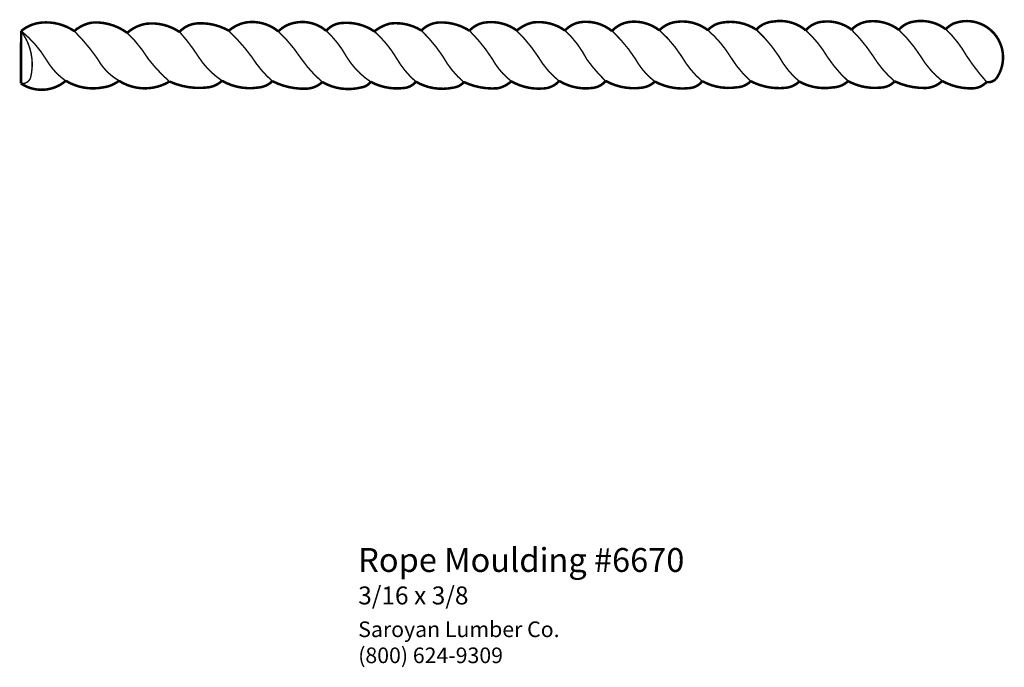
# Paper-space layout 'Layout1' of a CAD drawing. Extents: x 2.95 to 8.44, y 1.75 to 5.36.
import ezdxf
from ezdxf.enums import TextEntityAlignment as Align

# ---------------------------------------------------------------- set-up
doc = ezdxf.new("R2010")
doc.units = 0
doc.header["$MEASUREMENT"] = 0
doc.layers.get('0').update_dxf_attribs({"linetype": 'CONTINUOUS'})
doc.styles.add('_TCW_TXTSTY_1', font='TIMES.TTF')
doc.styles.add('_TCW_TXTSTY_2', font='TIMES.TTF', dxfattribs={"width": 1.22})

psp = doc.layouts.get("Layout1")

# ---------------------------------------------------------------- linework, layer by layer
at = {"color": 7, "linetype": 'CONTINUOUS', "const_width": 0.014}
psp.add_lwpolyline([(8.263, 4.973, 0.2), (8.338, 5.008, 0.254), (8.391, 5.026, 0.754), (8.152, 5.333, 0.096), (8.111, 5.302), (8.111, 5.302, 0.208), (7.935, 5.345, 0.183), (7.849, 5.299, 0.188), (7.682, 5.346, 0.179), (7.586, 5.3, 0.194), (7.424, 5.344, 0.199), (7.331, 5.296, 0.221), (7.15, 5.345, 0.192), (7.055, 5.3, 0.193), (6.864, 5.339, 0.172), (6.785, 5.297), (6.785, 5.297, 0.21), (6.604, 5.342, 0.169), (6.515, 5.296, 0.204), (6.343, 5.342, 0.171), (6.251, 5.292, 0.192), (6.09, 5.343, 0.198), (5.989, 5.295, 0.188), (5.812, 5.34, 0.126), (5.721, 5.295, 0.2), (5.539, 5.339, 0.162), (5.457, 5.294, 0.152), (5.288, 5.34, 0.188), (5.189, 5.295, 0.172), (5.015, 5.334, 0.111), (4.927, 5.29, 0.174), (4.747, 5.337, 0.208), (4.659, 5.293, 0.236), (4.483, 5.338, 0.155), (4.392, 5.29, 0.227), (4.201, 5.338, 0.11), (4.116, 5.294, 0.143), (3.945, 5.335, 0.202), (3.841, 5.287, 0.177), (3.659, 5.333, 0.148), (3.55, 5.282, 0.171), (3.359, 5.34, 0.145), (3.255, 5.292, 0.175), (3.071, 5.339, 0.15), (2.959, 5.292), (2.958, 5, 0.338), (3.208, 5.015, 0.187), (3.414, 4.978, 0.138), (3.504, 5.015, 0.284), (3.786, 5.011, 0.143), (4.006, 4.979, 0.151), (4.078, 5.015, 0.167), (4.277, 4.977, 0.181), (4.359, 5.013, 0.126), (4.544, 4.971, 0.192), (4.637, 5.008, 0.196), (4.854, 4.978, 0.197), (4.907, 5.009, 0.156), (5.094, 4.975, 0.204), (5.158, 5.01, 0.187), (5.367, 4.977, 0.19), (5.426, 5.008, 0.127), (5.613, 4.973, 0.136), (5.69, 5.012, 0.15), (5.867, 4.972, 0.205), (5.957, 5.014, 0.169), (6.141, 4.975, 0.198), (6.216, 5.014, 0.163), (6.421, 4.977, 0.156), (6.49, 5.011, 0.154), (6.679, 4.974, 0.227), (6.754, 5.013, 0.168), (6.949, 4.979, 0.196), (7.024, 5.013, 0.149), (7.219, 4.976, 0.177), (7.294, 5.011, 0.168), (7.481, 4.978, 0.178), (7.567, 5.013, 0.151), (7.747, 4.977, 0.205), (7.826, 5.012, 0.12), (8.003, 4.975, 0.179), (8.091, 5.014, 0.138)], format="xyb", close=True, dxfattribs=at)
at = {"color": 7, "linetype": 'CONTINUOUS', "const_width": 0.008}
for points in [[(2.958, 5.292, -0.227), (3.012, 5.034, -0.368), (2.96, 5)], [(2.96, 5.292, -0.085), (3.099, 5.133, 0.108), (3.207, 5.015)], [(3.255, 5.292, -0.044), (3.385, 5.137, 0.142), (3.504, 5.016)], [(3.55, 5.282, -0.063), (3.668, 5.136, 0.045), (3.785, 5.011)], [(3.842, 5.287, -0.04), (3.949, 5.146, 0.102), (4.079, 5.015)], [(4.116, 5.293, -0.045), (4.244, 5.148, 0.074), (4.359, 5.013)], [(4.392, 5.29, -0.058), (4.519, 5.139, 0.063), (4.637, 5.008)], [(4.66, 5.292, -0.082), (4.772, 5.149, 0.109), (4.907, 5.009)], [(4.927, 5.29, -0.078), (5.049, 5.143, 0.082), (5.158, 5.01)], [(5.189, 5.295, -0.053), (5.308, 5.152, 0.092), (5.425, 5.008)], [(5.458, 5.293, -0.055), (5.584, 5.137, 0.105), (5.691, 5.012)], [(5.72, 5.294, -0.056), (5.839, 5.15, 0.091), (5.957, 5.013)], [(5.989, 5.296, -0.086), (6.111, 5.134, 0.042), (6.215, 5.014)], [(6.252, 5.292, -0.062), (6.382, 5.136, 0.106), (6.491, 5.01)], [(6.515, 5.297, -0.068), (6.639, 5.151, 0.084), (6.753, 5.013)], [(6.785, 5.297, -0.078), (6.911, 5.149, 0.07), (7.024, 5.012)], [(7.055, 5.3, -0.062), (7.182, 5.15, 0.094), (7.294, 5.012)], [(7.331, 5.296, -0.074), (7.452, 5.147, 0.062), (7.568, 5.012)], [(7.586, 5.299, -0.052), (7.707, 5.151, 0.078), (7.825, 5.013)], [(7.849, 5.299, -0.061), (7.971, 5.151, 0.091), (8.091, 5.014)], [(8.111, 5.302, -0.075), (8.226, 5.155, 0.036), (8.337, 5.01)]]:
    psp.add_lwpolyline(points, format="xyb", dxfattribs=at)

# ---------------------------------------------------------------- texts
at = {"color": 7, "linetype": 'CONTINUOUS', "style": '_TCW_TXTSTY_1'}
for s, height, p in [('Rope Moulding #6670', 0.133, (4.837, 2.412)), ('3/16 x 3/8', 0.1, (4.837, 2.198))]:
    psp.add_text(s, height=height, dxfattribs=at).set_placement(p, align=Align.TOP_LEFT)
at = {"color": 7, "linetype": 'CONTINUOUS', "insert": (4.837, 2.003), "char_height": 0.087, "width": 1.35, "attachment_point": 1, "style": '_TCW_TXTSTY_2'}
psp.add_mtext('{Saroyan Lumber Co.\\P(800) 624-9309}', dxfattribs=at)

doc.saveas('drawing.dxf')
